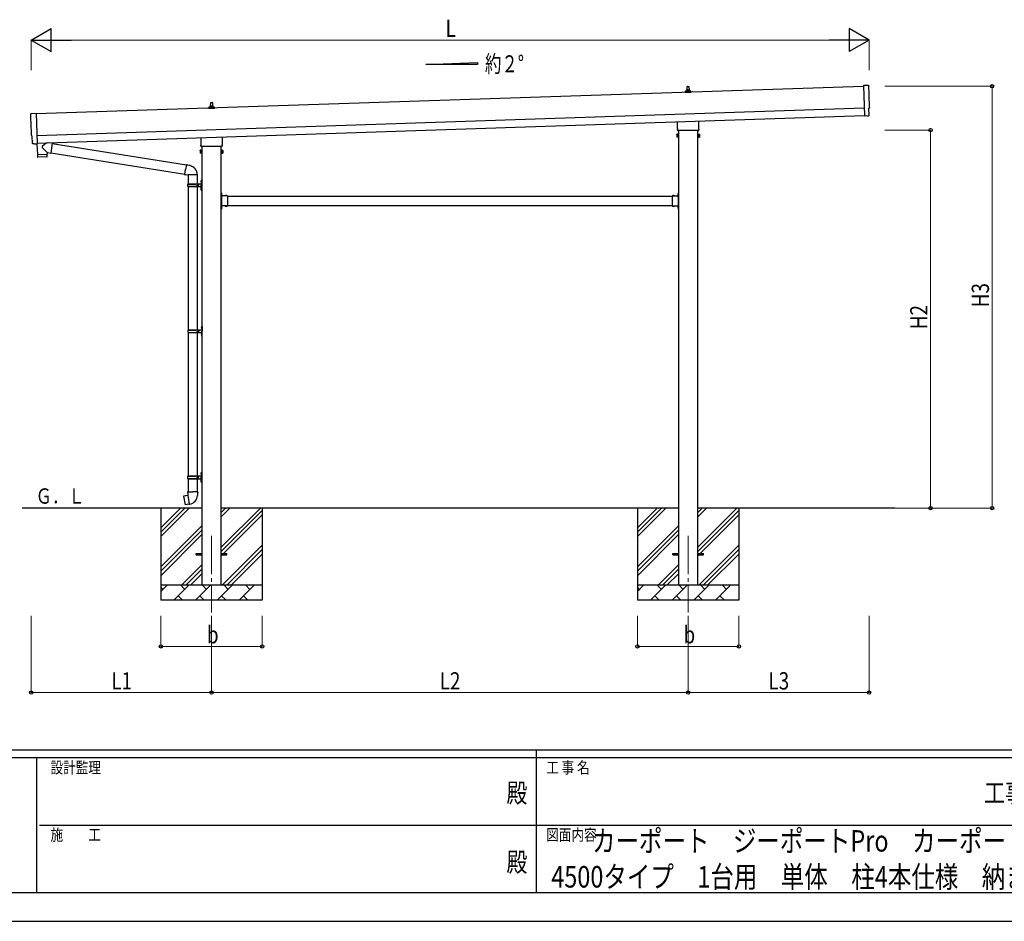
# Model space of a CAD drawing. Units: millimetres. Extents: x 0 to 21025, y 0 to 14850.
# Drawn here: x 7141 to 13545, y 0 to 5864 of the extents above; entities that cross this region are included whole.
import ezdxf
from ezdxf.enums import TextEntityAlignment as Align

# ---------------------------------------------------------------- set-up
doc = ezdxf.new("R2010")
doc.units = ezdxf.units.MM
doc.header["$PDSIZE"] = 0.05
doc.linetypes.add('YCENTER_1', pattern=[13, 10, -1, 1, -1])
doc.linetypes.add('YHIDDEN_1', pattern=[4, 3, -1])
for name, color, linetype, lineweight in [('USER1', 3, 'Continuous', 13), ('YKK_12', 2, 'Continuous', 13), ('YKK_13', 4, 'Continuous', 30), ('YKK_A1', 4, 'Continuous', 30), ('YKK_D', 6, 'Continuous', 13), ('YKK_ZWAK', 7, 'Continuous', 30)]:
    doc.layers.add(name, color=color, linetype=linetype, lineweight=lineweight)
doc.styles.add('text-b', font='extslim2.shx', dxfattribs={"width": 0.8, "bigfont": 'extfont2.shx'})

msp = doc.modelspace()

# ---------------------------------------------------------------- linework, layer by layer
at = {"layer": 'YKK_12', "linetype": 'YCENTER_1', "ltscale": 25}
for p, q in [((8388.6, 2507.8), (8388.6, 2007.8)), ((11488.6, 2507.8), (11488.6, 2007.8))]:
    msp.add_line(p, q, dxfattribs=at)
at = {"layer": 'YKK_13'}
for p, q in [((11470.4, 5389.8), (11470.4, 5397.6)), ((11506.9, 5389.8), (11470.4, 5389.8)), ((11470.8, 5398.3), (11506.5, 5398.3)), ((11471.1, 5398.5), (11477.9, 5400.2)), ((11478.2, 5400.3), (11499, 5400.3)), ((11478.6, 5401.1), (11478.6, 5405.3)), ((11479.6, 5405.3), (11497.6, 5405.3)), ((11482.6, 5405.3), (11483.3, 5428.9)), ((11484.3, 5429.8), (11492.9, 5429.8)), ((11493.9, 5428.9), (11494.6, 5405.3)), ((11498.6, 5401.1), (11498.6, 5405.3)), ((11506.1, 5398.5), (11499.4, 5400.2)), ((11506.9, 5389.8), (11506.9, 5397.6)), ((12661.4, 5435.3), (12629.8, 5435.9)), ((12629.8, 5435.9), (12636.4, 5238.2)), ((8382.6, 5302), (8383.3, 5325.5)), ((8384.3, 5326.5), (8392.9, 5326.5)), ((8393.9, 5325.5), (8394.6, 5302)), ((7215.3, 5253.8), (7246.8, 5256.5)), ((7246.8, 5256.5), (7253.4, 5058.7)), ((8370.4, 5286.5), (8370.4, 5294.2)), ((8406.9, 5286.5), (8370.4, 5286.5)), ((8370.8, 5295), (8406.5, 5295)), ((8371.1, 5295.2), (8377.9, 5296.8)), ((8378.2, 5297), (8399, 5297)), ((8378.6, 5297.8), (8378.6, 5302)), ((8379.6, 5302), (8397.6, 5302)), ((8398.6, 5297.8), (8398.6, 5302)), ((8406.1, 5295.2), (8399.4, 5296.8)), ((8406.9, 5286.5), (8406.9, 5294.2)), ((12665.7, 5241.5), (12664.1, 5288.5)), ((12664.1, 5288.5), (12664.7, 5288.5)), ((11420.3, 5155.9), (11420.3, 5200.3)), ((11556.9, 5204.9), (11556.9, 5155.9)), ((12654.6, 5238.7), (12636.4, 5237.2)), ((12636.4, 5238.2), (12636.4, 5237.2)), ((12655.3, 5238.1), (12654.6, 5238.7)), ((12656.1, 5237.8), (12663, 5238.4)), ((11418.6, 5147.1), (11418.6, 5152.6)), ((11556.6, 5143.6), (11420.7, 5143.6)), ((11558.6, 5152.6), (11558.6, 5147.1)), ((7222.4, 5107.1), (7221.8, 5107.1)), ((7223.9, 5060.1), (7222.4, 5107.1)), ((7314.7, 5063.6), (7287.5, 5040.5)), ((7352.4, 5060.3), (7326.5, 5063.9)), ((7352.4, 5060.3), (7343.4, 4997.2)), ((8320.3, 5052.5), (8320.3, 5097)), ((8456.9, 5101.5), (8456.9, 5052.5)), ((11414.6, 5117.6), (11415.4, 5118.9)), ((11414.6, 5117.6), (11414.6, 5100.6)), ((11414.6, 5100.6), (11415.4, 5099.3)), ((11421.6, 5118.9), (11415.4, 5118.9)), ((11421.6, 5114), (11415.4, 5114)), ((11421.6, 5104.2), (11415.4, 5104.2)), ((11421.6, 5099.3), (11415.4, 5099.3)), ((11421.6, 5099.3), (11421.6, 5118.9)), ((11421.6, 5099.9), (11421.6, 5118.3)), ((11421.6, 5118.3), (11424.1, 5118.3)), ((11424.1, 5099.9), (11421.6, 5099.9)), ((11424.1, 5098.6), (11424.1, 5119.6)), ((11424.1, 5119.6), (11426.1, 5119.6)), ((11426.1, 5098.6), (11424.1, 5098.6)), ((11426.1, 5119.6), (11426.1, 5098.6)), ((11553.1, 5119.6), (11551.1, 5119.6)), ((11551.1, 5119.6), (11551.1, 5098.6)), ((11551.1, 5098.6), (11553.1, 5098.6)), ((11553.1, 5098.6), (11553.1, 5119.6)), ((11555.6, 5118.3), (11553.1, 5118.3)), ((11553.1, 5099.9), (11555.6, 5099.9)), ((11555.6, 5099.3), (11555.6, 5118.9)), ((11555.6, 5118.9), (11561.9, 5118.9)), ((11555.6, 5099.9), (11555.6, 5118.3)), ((11555.6, 5114), (11561.9, 5114)), ((11555.6, 5104.2), (11561.9, 5104.2)), ((11555.6, 5099.3), (11561.9, 5099.3)), ((11562.6, 5117.6), (11561.9, 5118.9)), ((11562.6, 5100.6), (11561.9, 5099.3)), ((11562.6, 5117.6), (11562.6, 5100.6)), ((7233.8, 5057.1), (7226.9, 5057.2)), ((7234.5, 5057.4), (7235.2, 5058)), ((7235.2, 5058), (7253.4, 5057.7)), ((7253, 5057.7), (7255.4, 4986.5)), ((7253.4, 5058.7), (7253.4, 5057.7)), ((7319, 5000.7), (7287.5, 5033.2)), ((7319, 5000.7), (7343.4, 4997.2)), ((7319, 5000.7), (7319.4, 4988.7)), ((7343.2, 4999.1), (8214.3, 4860.4)), ((7352.6, 5058.4), (8224.8, 4919.5)), ((8314.6, 5014.3), (8315.4, 5015.6)), ((8314.6, 5014.3), (8314.6, 4997.3)), ((8314.6, 4997.3), (8315.4, 4995.9)), ((8321.6, 5015.6), (8315.4, 5015.6)), ((8321.6, 5010.7), (8315.4, 5010.7)), ((8321.6, 5000.8), (8315.4, 5000.8)), ((8321.6, 4995.9), (8315.4, 4995.9)), ((8318.6, 5043.8), (8318.6, 5049.3)), ((8456.6, 5040.3), (8320.7, 5040.3)), ((8321.6, 4995.9), (8321.6, 5015.6)), ((8321.6, 4996.6), (8321.6, 5015)), ((8321.6, 5015), (8324.1, 5015)), ((8324.1, 4996.6), (8321.6, 4996.6)), ((8324.1, 4995.3), (8324.1, 5016.3)), ((8324.1, 5016.3), (8326.1, 5016.3)), ((8326.1, 5016.3), (8326.1, 4995.3)), ((8453.1, 5016.3), (8451.1, 5016.3)), ((8451.1, 5016.3), (8451.1, 4995.3)), ((8453.1, 4995.3), (8453.1, 5016.3)), ((8455.6, 5015), (8453.1, 5015)), ((8453.1, 4996.6), (8455.6, 4996.6)), ((8455.6, 4995.9), (8455.6, 5015.6)), ((8455.6, 5015.6), (8461.9, 5015.6)), ((8455.6, 4996.6), (8455.6, 5015)), ((8455.6, 5010.7), (8461.9, 5010.7)), ((8455.6, 5000.8), (8461.9, 5000.8)), ((8455.6, 4995.9), (8461.9, 4995.9)), ((8458.6, 5049.3), (8458.6, 5043.8)), ((8462.6, 5014.3), (8461.9, 5015.6)), ((8462.6, 4997.3), (8461.9, 4995.9)), ((8462.6, 5014.3), (8462.6, 4997.3)), ((7255.4, 4986.5), (7319.4, 4988.7)), ((7319.4, 4987.7), (7255.4, 4985.5)), ((7255.4, 4985.5), (7256.1, 4972.5)), ((7316.7, 4971.6), (7259.2, 4969.7)), ((7259.9, 4986.7), (7260, 4985.7)), ((7314.9, 4988.5), (7314.9, 4987.5)), ((7319.6, 4974.6), (7319.4, 4987.7)), ((8326.1, 4995.3), (8324.1, 4995.3)), ((8451.1, 4995.3), (8453.1, 4995.3)), ((8214, 4858.6), (8219.5, 4890)), ((8225.1, 4921.3), (8219.5, 4890)), ((8225.1, 4921.3), (8226.2, 4923.3)), ((8225.1, 4921.3), (8230.2, 4920.3)), ((8226.2, 4923.3), (8229.8, 4922.7)), ((8229.8, 4922.7), (8230.2, 4920.3)), ((8230.2, 4920.3), (8244.7, 4917.5)), ((8244.7, 4917.5), (8246.4, 4915.9)), ((8246.4, 4915.9), (8248.5, 4915.4)), ((8214, 4858.6), (8214.4, 4856.3)), ((8214, 4858.6), (8219.2, 4857.8)), ((8214.4, 4856.3), (8218, 4855.7)), ((8218, 4855.7), (8219.2, 4857.8)), ((8219.2, 4857.8), (8233.8, 4855.5)), ((8233.8, 4855.5), (8236, 4856.4)), ((8296.3, 4856), (8235.1, 4856)), ((8236.1, 4856), (8236.1, 4796.8)), ((8296.1, 4856), (8296.1, 4796.8)), ((8319.8, 4813.9), (8321.9, 4812.9)), ((8319.8, 4809.6), (8321.9, 4810.6)), ((8321.1, 4815.9), (8321.7, 4815.9)), ((8321.1, 4815.9), (8321.1, 4807.6)), ((8321.1, 4807.6), (8321.7, 4807.6)), ((8321.7, 4815.9), (8321.7, 4807.6)), ((8321.7, 4815.9), (8322.1, 4815.5)), ((8321.7, 4807.6), (8322.1, 4808)), ((8321.9, 4812.9), (8322.5, 4811.8)), ((8321.9, 4810.6), (8322.5, 4811.8)), ((8322.1, 4819.8), (8325.1, 4821.3)), ((8322.1, 4819.8), (8322.1, 4787.8)), ((8322.1, 4815.5), (8322.1, 4808)), ((8325.1, 4821.3), (8325.1, 4787.8)), ((8325.1, 4821.3), (8326.1, 4821.3)), ((8326.1, 4821.3), (8326.1, 4787.8)), ((8233.1, 4794.8), (8283.5, 4794.8)), ((8233.1, 4780.8), (8283.5, 4780.8)), ((8234.1, 4796.8), (8320.1, 4796.8)), ((8234.1, 4796.8), (8234.1, 4794.8)), ((8234.1, 4778.8), (8234.1, 4780.8)), ((8234.1, 4778.8), (8320.1, 4778.8)), ((8236.1, 4778.8), (8236.1, 3846.8)), ((8293.1, 4796.8), (8293.1, 4792.3)), ((8293.1, 4792.3), (8295.1, 4792.3)), ((8293.1, 4778.8), (8293.1, 4783.3)), ((8293.1, 4783.3), (8295.1, 4783.3)), ((8295.1, 4792.3), (8295.1, 4787.8)), ((8295.1, 4783.3), (8295.1, 4787.8)), ((8296.1, 4778.8), (8296.1, 3846.8)), ((8301.1, 4796.8), (8301.1, 4787.8)), ((8301.1, 4792.3), (8304.1, 4792.3)), ((8301.1, 4778.8), (8301.1, 4787.8)), ((8301.1, 4783.3), (8304.1, 4783.3)), ((8304.1, 4792.3), (8304.1, 4787.8)), ((8304.1, 4783.3), (8304.1, 4787.8)), ((8319.8, 4765.9), (8321.9, 4764.9)), ((8319.8, 4761.6), (8321.9, 4762.6)), ((8321.1, 4767.9), (8321.7, 4767.9)), ((8321.1, 4767.9), (8321.1, 4759.6)), ((8321.1, 4759.6), (8321.7, 4759.6)), ((8321.7, 4767.9), (8321.7, 4759.6)), ((8321.7, 4767.9), (8322.1, 4767.5)), ((8321.7, 4759.6), (8322.1, 4760)), ((8321.9, 4764.9), (8322.5, 4763.8)), ((8321.9, 4762.6), (8322.5, 4763.8)), ((8322.1, 4755.8), (8322.1, 4787.8)), ((8322.1, 4767.5), (8322.1, 4760)), ((8322.1, 4755.8), (8325.1, 4754.3)), ((8325.1, 4754.3), (8325.1, 4787.8)), ((8325.1, 4754.3), (8326.1, 4754.3)), ((8326.1, 4754.3), (8326.1, 4787.8)), ((8453.1, 4738.8), (8451.1, 4738.8)), ((8451.1, 4738.8), (8451.1, 4718.8)), ((8451.1, 4731.8), (8453.1, 4731.8)), ((8451.1, 4725.8), (8453.1, 4725.8)), ((8453.1, 4738.8), (8453.1, 4718.8)), ((8453.6, 4734.7), (8453.1, 4734.7)), ((8453.1, 4734.7), (8453.1, 4722.9)), ((8453.6, 4722.9), (8453.1, 4722.9)), ((8493.1, 4718.8), (8453.1, 4718.8)), ((8457.1, 4716.8), (8453.1, 4716.8)), ((8453.1, 4714.8), (8453.1, 4656.8)), ((8453.1, 4714.8), (8457.1, 4714.8)), ((8453.6, 4734.7), (8453.6, 4722.9)), ((8457.1, 4714.8), (8457.1, 4716.8)), ((8490, 4719.3), (8478.2, 4719.3)), ((8478.2, 4719.3), (8478.2, 4718.8)), ((8490, 4718.8), (8478.2, 4718.8)), ((8490, 4719.3), (8490, 4718.8)), ((8493.1, 4718.8), (8493.1, 4652.8)), ((11384.1, 4718.8), (11384.1, 4652.8)), ((11384.1, 4718.8), (11424.1, 4718.8)), ((11387.2, 4719.3), (11387.2, 4718.8)), ((11387.2, 4719.3), (11399, 4719.3)), ((11387.2, 4718.8), (11399, 4718.8)), ((11399, 4719.3), (11399, 4718.8)), ((11420.1, 4714.8), (11420.1, 4716.8)), ((11420.1, 4716.8), (11424.1, 4716.8)), ((11424.1, 4714.8), (11420.1, 4714.8)), ((11423.6, 4734.7), (11424.1, 4734.7)), ((11423.6, 4734.7), (11423.6, 4722.9)), ((11423.6, 4722.9), (11424.1, 4722.9)), ((11424.1, 4738.8), (11426.1, 4738.8)), ((11424.1, 4738.8), (11424.1, 4718.8)), ((11424.1, 4734.7), (11424.1, 4722.9)), ((11426.1, 4731.8), (11424.1, 4731.8)), ((11426.1, 4725.8), (11424.1, 4725.8)), ((11424.1, 4714.8), (11424.1, 4656.8)), ((11426.1, 4738.8), (11426.1, 4718.8)), ((8451.1, 4652.8), (8451.1, 4632.8)), ((8451.1, 4645.8), (8453.1, 4645.8)), ((8451.1, 4639.8), (8453.1, 4639.8)), ((8453.1, 4632.8), (8451.1, 4632.8)), ((8453.1, 4656.8), (8457.1, 4656.8)), ((8453.1, 4654.8), (8457.1, 4654.8)), ((8453.1, 4652.8), (8453.1, 4632.8)), ((8493.1, 4652.8), (8453.1, 4652.8)), ((8453.6, 4648.7), (8453.1, 4648.7)), ((8453.1, 4648.7), (8453.1, 4636.9)), ((8453.6, 4636.9), (8453.1, 4636.9)), ((8453.6, 4648.7), (8453.6, 4636.9)), ((8457.1, 4656.8), (8457.1, 4654.8)), ((8478.2, 4652.2), (8478.2, 4652.8)), ((8490, 4652.8), (8478.2, 4652.8)), ((8490, 4652.2), (8478.2, 4652.2)), ((8490, 4652.2), (8490, 4652.8)), ((11384.1, 4652.8), (11424.1, 4652.8)), ((11387.2, 4652.2), (11387.2, 4652.8)), ((11387.2, 4652.8), (11399, 4652.8)), ((11387.2, 4652.2), (11399, 4652.2)), ((11399, 4652.2), (11399, 4652.8)), ((11424.1, 4656.8), (11420.1, 4656.8)), ((11420.1, 4656.8), (11420.1, 4654.8)), ((11424.1, 4654.8), (11420.1, 4654.8)), ((11423.6, 4648.7), (11424.1, 4648.7)), ((11423.6, 4648.7), (11423.6, 4636.9)), ((11423.6, 4636.9), (11424.1, 4636.9)), ((11424.1, 4652.8), (11424.1, 4632.8)), ((11424.1, 4648.7), (11424.1, 4636.9)), ((11426.1, 4645.8), (11424.1, 4645.8)), ((11426.1, 4639.8), (11424.1, 4639.8)), ((11424.1, 4632.8), (11426.1, 4632.8)), ((11426.1, 4652.8), (11426.1, 4632.8)), ((8235.6, 3844.8), (8286, 3844.8)), ((8236.6, 3846.8), (8322.6, 3846.8)), ((8236.6, 3846.8), (8236.6, 3844.8)), ((8295.6, 3846.8), (8295.6, 3842.3)), ((8303.6, 3846.8), (8303.6, 3837.8)), ((8322.3, 3863.9), (8324.4, 3862.9)), ((8322.3, 3859.6), (8324.4, 3860.6)), ((8323.6, 3865.9), (8324.2, 3865.9)), ((8323.6, 3865.9), (8323.6, 3857.6)), ((8323.6, 3857.6), (8324.2, 3857.6)), ((8324.2, 3865.9), (8324.2, 3857.6)), ((8324.2, 3865.9), (8324.6, 3865.5)), ((8324.2, 3857.6), (8324.6, 3858)), ((8324.4, 3862.9), (8325, 3861.8)), ((8324.4, 3860.6), (8325, 3861.8)), ((8324.6, 3869.8), (8327.6, 3871.3)), ((8324.6, 3869.8), (8324.6, 3837.8)), ((8324.6, 3865.5), (8324.6, 3858)), ((8327.6, 3871.3), (8327.6, 3837.8)), ((8327.6, 3871.3), (8328.6, 3871.3)), ((8328.6, 3871.3), (8328.6, 3837.8)), ((8235.6, 3830.8), (8286, 3830.8)), ((8236.1, 3828.8), (8236.1, 2896.8)), ((8236.6, 3828.8), (8236.6, 3830.8)), ((8236.6, 3828.8), (8322.6, 3828.8)), ((8295.6, 3842.3), (8297.6, 3842.3)), ((8295.6, 3828.8), (8295.6, 3833.3)), ((8295.6, 3833.3), (8297.6, 3833.3)), ((8296.1, 3828.8), (8296.1, 2896.8)), ((8297.6, 3842.3), (8297.6, 3837.8)), ((8297.6, 3833.3), (8297.6, 3837.8)), ((8303.6, 3842.3), (8306.6, 3842.3)), ((8303.6, 3828.8), (8303.6, 3837.8)), ((8303.6, 3833.3), (8306.6, 3833.3)), ((8306.6, 3842.3), (8306.6, 3837.8)), ((8306.6, 3833.3), (8306.6, 3837.8)), ((8322.3, 3815.9), (8324.4, 3814.9)), ((8322.3, 3811.6), (8324.4, 3812.6)), ((8323.6, 3817.9), (8324.2, 3817.9)), ((8323.6, 3817.9), (8323.6, 3809.6)), ((8323.6, 3809.6), (8324.2, 3809.6)), ((8324.2, 3817.9), (8324.2, 3809.6)), ((8324.2, 3817.9), (8324.6, 3817.5)), ((8324.2, 3809.6), (8324.6, 3810)), ((8324.4, 3814.9), (8325, 3813.8)), ((8324.4, 3812.6), (8325, 3813.8)), ((8324.6, 3805.8), (8324.6, 3837.8)), ((8324.6, 3817.5), (8324.6, 3810)), ((8324.6, 3805.8), (8327.6, 3804.3)), ((8327.6, 3804.3), (8327.6, 3837.8)), ((8327.6, 3804.3), (8328.6, 3804.3)), ((8328.6, 3804.3), (8328.6, 3837.8)), ((8233.1, 2894.8), (8283.5, 2894.8)), ((8234.1, 2896.8), (8320.1, 2896.8)), ((8234.1, 2896.8), (8234.1, 2894.8)), ((8293.1, 2896.8), (8293.1, 2892.3)), ((8293.1, 2892.3), (8295.1, 2892.3)), ((8293.1, 2878.8), (8293.1, 2883.3)), ((8293.1, 2883.3), (8295.1, 2883.3)), ((8295.1, 2892.3), (8295.1, 2887.8)), ((8295.1, 2883.3), (8295.1, 2887.8)), ((8301.1, 2896.8), (8301.1, 2887.8)), ((8301.1, 2892.3), (8304.1, 2892.3)), ((8301.1, 2878.8), (8301.1, 2887.8)), ((8301.1, 2883.3), (8304.1, 2883.3)), ((8304.1, 2892.3), (8304.1, 2887.8)), ((8304.1, 2883.3), (8304.1, 2887.8)), ((8319.8, 2913.9), (8321.9, 2912.9)), ((8319.8, 2909.6), (8321.9, 2910.6)), ((8321.1, 2915.9), (8321.7, 2915.9)), ((8321.1, 2915.9), (8321.1, 2907.6)), ((8321.1, 2907.6), (8321.7, 2907.6)), ((8321.7, 2915.9), (8321.7, 2907.6)), ((8321.7, 2915.9), (8322.1, 2915.5)), ((8321.7, 2907.6), (8322.1, 2908)), ((8321.9, 2912.9), (8322.5, 2911.8)), ((8321.9, 2910.6), (8322.5, 2911.8)), ((8322.1, 2919.8), (8325.1, 2921.3)), ((8322.1, 2919.8), (8322.1, 2887.8)), ((8322.1, 2915.5), (8322.1, 2908)), ((8322.1, 2855.8), (8322.1, 2887.8)), ((8325.1, 2921.3), (8325.1, 2887.8)), ((8325.1, 2921.3), (8326.1, 2921.3)), ((8325.1, 2854.3), (8325.1, 2887.8)), ((8326.1, 2921.3), (8326.1, 2887.8)), ((8326.1, 2854.3), (8326.1, 2887.8)), ((8233.1, 2880.8), (8283.5, 2880.8)), ((8234.1, 2878.8), (8234.1, 2880.8)), ((8234.1, 2878.8), (8320.1, 2878.8)), ((8236.1, 2878.8), (8236.1, 2793.8)), ((8296.1, 2878.8), (8296.1, 2793.8)), ((8319.8, 2865.9), (8321.9, 2864.9)), ((8319.8, 2861.6), (8321.9, 2862.6)), ((8321.1, 2867.9), (8321.7, 2867.9)), ((8321.1, 2867.9), (8321.1, 2859.6)), ((8321.1, 2859.6), (8321.7, 2859.6)), ((8321.7, 2867.9), (8321.7, 2859.6)), ((8321.7, 2867.9), (8322.1, 2867.5)), ((8321.7, 2859.6), (8322.1, 2860)), ((8321.9, 2864.9), (8322.5, 2863.8)), ((8321.9, 2862.6), (8322.5, 2863.8)), ((8322.1, 2867.5), (8322.1, 2860)), ((8322.1, 2855.8), (8325.1, 2854.3)), ((8325.1, 2854.3), (8326.1, 2854.3)), ((8207.7, 2765.4), (8206.9, 2764.2)), ((8206.9, 2764.2), (8216.5, 2709.6)), ((8235.5, 2770.6), (8207.7, 2765.4)), ((8220.4, 2768), (8220.2, 2767.7)), ((8222.4, 2768.3), (8220.4, 2768)), ((8222.6, 2768.2), (8222.4, 2768.3)), ((8234.3, 2793.8), (8232.1, 2793)), ((8232.1, 2793), (8232.1, 2789.4)), ((8232.1, 2789.4), (8234.4, 2788.6)), ((8234.3, 2793.8), (8266.1, 2793.8)), ((8234.3, 2793.8), (8234.4, 2788.6)), ((8234.4, 2788.6), (8234.6, 2773.8)), ((8234.6, 2773.8), (8236, 2771.8)), ((8245.9, 2713.3), (8235.7, 2770.8)), ((8235.8, 2771.6), (8235.8, 2770.9)), ((8236, 2771.8), (8235.9, 2771.8)), ((8298, 2793.8), (8266.1, 2793.8)), ((8296.3, 2771.9), (8296.2, 2769.7)), ((8297.6, 2773.8), (8296.3, 2771.9)), ((8297.9, 2788.6), (8297.6, 2773.8)), ((8298, 2793.8), (8297.9, 2788.6)), ((8300.1, 2789.4), (8297.9, 2788.6)), ((8298, 2793.8), (8300.1, 2793)), ((8300.1, 2793), (8300.1, 2789.4)), ((8217.6, 2708.8), (8216.5, 2709.6)), ((8245.6, 2713.4), (8217.6, 2708.8)), ((8230.5, 2710.7), (8230.2, 2710.9)), ((8232.5, 2711.1), (8230.5, 2710.7)), ((8232.7, 2711.3), (8232.5, 2711.1)), ((8246.2, 2712.6), (8245.9, 2713.2)), ((8288.6, 2392.3), (8326.1, 2392.3)), ((8288.6, 2383.3), (8288.6, 2392.3)), ((8288.6, 2383.3), (8326.1, 2383.3)), ((8451.1, 2392.3), (8488.6, 2392.3)), ((8451.1, 2383.3), (8488.6, 2383.3)), ((8488.6, 2383.3), (8488.6, 2392.3)), ((11388.6, 2392.3), (11426.1, 2392.3)), ((11388.6, 2383.3), (11388.6, 2392.3)), ((11388.6, 2392.3), (11426.1, 2392.3)), ((11388.6, 2383.3), (11388.6, 2392.3)), ((11388.6, 2383.3), (11426.1, 2383.3)), ((11388.6, 2383.3), (11426.1, 2383.3)), ((11551.1, 2392.3), (11588.6, 2392.3)), ((11551.1, 2392.3), (11588.6, 2392.3)), ((11551.1, 2383.3), (11588.6, 2383.3)), ((11551.1, 2383.3), (11588.6, 2383.3)), ((11588.6, 2383.3), (11588.6, 2392.3)), ((11588.6, 2383.3), (11588.6, 2392.3))]:
    msp.add_line(p, q, dxfattribs=at)
at = {"layer": 'YKK_13', "linetype": 'YHIDDEN_1'}
for p, q in [((8453, 4729.9), (8452.3, 4728.8)), ((8453, 4727.6), (8452.3, 4728.8)), ((8455.7, 4731.3), (8453, 4729.9)), ((8455.7, 4726.3), (8453, 4727.6)), ((8481.6, 4721.4), (8483, 4718.6)), ((8483, 4718.6), (8484.1, 4718)), ((8485.3, 4718.6), (8484.1, 4718)), ((8486.6, 4721.4), (8485.3, 4718.6)), ((11390.6, 4721.4), (11392, 4718.6)), ((11392, 4718.6), (11393.1, 4718)), ((11394.3, 4718.6), (11393.1, 4718)), ((11395.6, 4721.4), (11394.3, 4718.6)), ((11421.5, 4731.3), (11424.3, 4729.9)), ((11421.5, 4726.3), (11424.3, 4727.6)), ((11424.3, 4729.9), (11424.9, 4728.8)), ((11424.3, 4727.6), (11424.9, 4728.8)), ((8453, 4643.9), (8452.3, 4642.8)), ((8453, 4641.6), (8452.3, 4642.8)), ((8455.7, 4645.3), (8453, 4643.9)), ((8455.7, 4640.3), (8453, 4641.6)), ((8481.6, 4650.1), (8483, 4652.9)), ((8483, 4652.9), (8484.1, 4653.5)), ((8485.3, 4652.9), (8484.1, 4653.5)), ((8486.6, 4650.1), (8485.3, 4652.9)), ((11390.6, 4650.1), (11392, 4652.9)), ((11392, 4652.9), (11393.1, 4653.5)), ((11394.3, 4652.9), (11393.1, 4653.5)), ((11395.6, 4650.1), (11394.3, 4652.9)), ((11421.5, 4645.3), (11424.3, 4643.9)), ((11421.5, 4640.3), (11424.3, 4641.6)), ((11424.3, 4643.9), (11424.9, 4642.8)), ((11424.3, 4641.6), (11424.9, 4642.8))]:
    msp.add_line(p, q, dxfattribs=at)
at = {"layer": 'YKK_13'}
for centre, radius, start, end in [((11471.4, 5397.6), 1, 103.62699, 180), ((11477.6, 5401.1), 1, 283.62699, 0), ((11482.7, 5404.7), 4.13, 90, 171.17633), ((11479.6, 5404.3), 1, 90, 180), ((11484.3, 5428.8), 1, 90, 178.60509), ((11492, 5405.3), 4.83, 133.60282, 180), ((11485.3, 5405.3), 4.83, 0, 46.39718), ((11492.9, 5428.8), 1, 1.39491, 90), ((11494.5, 5404.7), 4.13, 8.82367, 90), ((11497.6, 5404.3), 1, 0, 90), ((11499.6, 5401.1), 1, 180, 256.37301), ((11505.9, 5397.6), 1, 0, 76.37301), ((8384.3, 5325.5), 1, 90, 178.60509), ((8392.9, 5325.5), 1, 1.39491, 90), ((8371.4, 5294.2), 1, 103.62699, 180), ((8377.6, 5297.8), 1, 283.62699, 0), ((8382.7, 5301.4), 4.13, 90, 171.17633), ((8379.6, 5301), 1, 90, 180), ((8392, 5302), 4.83, 133.60282, 180), ((8385.3, 5302), 4.83, 0, 46.39718), ((8394.5, 5301.4), 4.13, 8.82367, 90), ((8397.6, 5301), 1, 0, 90), ((8399.6, 5297.8), 1, 180, 256.37301), ((8405.9, 5294.2), 1, 0, 76.37301), ((11422.6, 5152.6), 4, 125.09963, 180), ((11422.6, 5147.1), 4, 180, 194.47751), ((11422.6, 5147.1), 4, 194.47751, 241.04498), ((11554.6, 5147.1), 4, 298.95502, 345.52249), ((11554.6, 5152.6), 4, 0, 54.90037), ((11554.6, 5147.1), 4, 345.52249, 0), ((11419, 5116.4), 4.34, 145.61575, 214.38425), ((11430.9, 5109.1), 16.2, 162.41205, 197.58795), ((11419, 5101.7), 4.34, 145.61575, 214.38425), ((11558.3, 5116.4), 4.34, 325.61575, 34.38425), ((11546.4, 5109.1), 16.2, 342.41205, 17.58795), ((11558.3, 5101.7), 4.34, 325.61575, 34.38425), ((7290.9, 5036.8), 5, 132.56466, 226.88314), ((8319, 5013.1), 4.34, 145.61575, 214.38425), ((8330.9, 5005.8), 16.2, 162.41205, 197.58795), ((8319, 4998.4), 4.34, 145.61575, 214.38425), ((8322.6, 5049.3), 4, 125.09963, 180), ((8322.6, 5043.8), 4, 180, 194.47751), ((8322.6, 5043.8), 4, 194.47751, 241.04498), ((8454.6, 5043.8), 4, 298.95502, 345.52249), ((8454.6, 5049.3), 4, 0, 54.90037), ((8454.6, 5043.8), 4, 345.52249, 0), ((8458.3, 5013.1), 4.34, 325.61575, 34.38425), ((8446.4, 5005.8), 16.2, 342.41205, 17.58795), ((8458.3, 4998.4), 4.34, 325.61575, 34.38425), ((7259.1, 4972.6), 3, 182.90915, 271.95747), ((7316.6, 4974.6), 3, 271.90915, 0.90915), ((8236, 4856.4), 60.3, 359.62495, 78), ((8325.4, 4811.8), 6, 136.21765, 223.78235), ((8281.9, 4787.8), 49.3, 171.82876, 180.00002), ((8281.9, 4787.8), 49.3, 180.00002, 188.17127), ((8283.5, 4796.8), 2, 270, 359.99998), ((8283.5, 4778.8), 2, 0.00005, 90.00004), ((8325.4, 4763.8), 6, 136.21765, 223.78235), ((8320.1, 4798.8), 2, 270, 359.99998), ((8320.1, 4776.8), 2, 0.00005, 90.00004), ((8453.1, 4718.8), 2, 180, 270), ((8447.9, 4728.8), 8.23, 314.2189, 45.7811), ((8484.1, 4713.5), 8.23, 44.2189, 135.7811), ((11393.1, 4713.5), 8.23, 44.2189, 135.7811), ((11429.4, 4728.8), 8.23, 134.2189, 225.7811), ((11424.1, 4718.8), 2, 270, 0), ((8453.1, 4652.8), 2, 90, 180), ((8447.9, 4642.8), 8.23, 314.2189, 45.7811), ((8484.1, 4658), 8.23, 224.2189, 315.7811), ((11393.1, 4658), 8.23, 224.2189, 315.7811), ((11429.4, 4642.8), 8.23, 134.2189, 225.7811), ((11424.1, 4652.8), 2, 0, 90), ((8284.4, 3837.8), 49.3, 171.82876, 180.00002), ((8286, 3846.8), 2, 270, 359.99998), ((8327.9, 3861.8), 6, 136.21765, 223.78235), ((8322.6, 3848.8), 2, 270, 359.99998), ((8284.4, 3837.8), 49.3, 180.00002, 188.17127), ((8286, 3828.8), 2, 0.00005, 90.00004), ((8327.9, 3813.8), 6, 136.21765, 223.78235), ((8322.6, 3826.8), 2, 0.00005, 90.00004), ((8281.9, 2887.8), 49.3, 171.82876, 180.00002), ((8281.9, 2887.8), 49.3, 180.00002, 188.17127), ((8283.5, 2896.8), 2, 270, 359.99998), ((8325.4, 2911.8), 6, 136.21765, 223.78235), ((8320.1, 2898.8), 2, 270, 359.99998), ((8283.5, 2878.8), 2, 0.00005, 90.00004), ((8325.4, 2863.8), 6, 136.21765, 223.78235), ((8320.1, 2876.8), 2, 0.00005, 90.00004), ((8235.5, 2770.9), 0.3, 280.66842, 0), ((8236, 2771.6), 0.2, 100, 180), ((8236, 2771.8), 60.3, 279.96938, 358), ((8245.7, 2713.1), 0.3, 20, 99.33158), ((8246.4, 2712.6), 0.2, 200, 279.96938)]:
    msp.add_arc(centre, radius, start, end, dxfattribs=at)
at = {"layer": 'YKK_13', "extrusion": (3.56036e-15, 1.02012e-16, -1)}
msp.add_ellipse((12661.4, 5432.3), major_axis=(3, 0.1), ratio=0.99863, start_param=4.764749, end_param=6.297982, dxfattribs=at)
at = {"layer": 'YKK_13', "extrusion": (3.55151e-15, 9.83836e-17, -1)}
msp.add_ellipse((17426.9, 5520.7), major_axis=(-4760.7, -158.7), ratio=0.99863, start_param=6.268693, end_param=6.297982, dxfattribs=at)
at = {"layer": 'YKK_13'}
for centre, major_axis, ratio, start_param, end_param in [((7215.6, 5250.8), (-3, -0.1), 0.99863, 4.764749, 6.297982), ((2454.7, 5021.6), (4760.7, 158.7), 0.99863, 6.268693, 6.297982), ((7221.6, 5111.5), (-4.4, -0.15), 0.99863, 6.268693, 7.853982), ((7226.9, 5060.2), (-2.11, -2.14), 0.9974, 5.525231, 7.04114), ((7233.8, 5058.1), (-0.704, -0.714), 0.9974, 0.757954, 1.570796)]:
    msp.add_ellipse(centre, major_axis=major_axis, ratio=ratio, start_param=start_param, end_param=end_param, dxfattribs=at)
at = {"layer": 'YKK_13', "extrusion": (3.63003e-15, 1.01001e-16, -1)}
msp.add_ellipse((12664.6, 5292.9), major_axis=(4.4, 0.15), ratio=0.99863, start_param=6.268693, end_param=7.853982, dxfattribs=at)
at = {"layer": 'YKK_13', "extrusion": (3.86347e-15, -1.05633e-15, -1)}
msp.add_ellipse((12656, 5238.8), major_axis=(0.75, -0.666), ratio=0.9974, start_param=0.757954, end_param=1.570796, dxfattribs=at)
at = {"layer": 'YKK_13', "extrusion": (3.78821e-15, -1.89539e-16, -1)}
msp.add_ellipse((12662.7, 5241.4), major_axis=(2.25, -2), ratio=0.9974, start_param=5.525231, end_param=7.04114, dxfattribs=at)
at = {"layer": 'YKK_A1'}
for p, q in [((9783.3, 5572.9), (10119.3, 5585.4)), ((10119.3, 5572.9), (9783.3, 5572.9)), ((10119.3, 5585.4), (10119.3, 5572.9)), ((12630, 5430.8), (7247, 5251.4)), ((7253.3, 5061.5), (12636.3, 5240.9)), ((11426.1, 5143.6), (11426.1, 2187.8)), ((11551.1, 2187.8), (11551.1, 5143.6)), ((8326.1, 5040.3), (8326.1, 2187.8)), ((8451.1, 2187.8), (8451.1, 5040.3)), ((8457.1, 4715.8), (8451.6, 4715.8)), ((8451.6, 4715.8), (8451.6, 4655.8)), ((8493.1, 4715.8), (11384.1, 4715.8)), ((11420.1, 4715.8), (11425.6, 4715.8)), ((11425.6, 4715.8), (11425.6, 4655.8)), ((8457.1, 4655.8), (8451.6, 4655.8)), ((8493.1, 4655.8), (11384.1, 4655.8)), ((11420.1, 4655.8), (11425.6, 4655.8)), ((8326.1, 2687.8), (7156.2, 2687.8)), ((8058.6, 2687.8), (8058.6, 2087.8)), ((8058.6, 2502.7), (8243.7, 2687.8)), ((8058.6, 2531), (8215.4, 2687.8)), ((8058.6, 2559.3), (8187.1, 2687.8)), ((11426.1, 2687.8), (8451.1, 2687.8)), ((8451.1, 2432.7), (8706.2, 2687.8)), ((8451.1, 2630.6), (8508.2, 2687.8)), ((8451.1, 2658.9), (8479.9, 2687.8)), ((8451.1, 2404.4), (8718.6, 2671.9)), ((8451.1, 2376.1), (8718.6, 2643.6)), ((8718.6, 2687.8), (8718.6, 2087.8)), ((11158.6, 2687.8), (11158.6, 2087.8)), ((11158.6, 2502.7), (11343.7, 2687.8)), ((11158.6, 2531), (11315.4, 2687.8)), ((11158.6, 2559.3), (11287.1, 2687.8)), ((12833.7, 2687.8), (11551.1, 2687.8)), ((11551.1, 2432.7), (11806.2, 2687.8)), ((11551.1, 2630.6), (11608.2, 2687.8)), ((11551.1, 2658.9), (11579.9, 2687.8)), ((11551.1, 2404.4), (11818.6, 2671.9)), ((11551.1, 2376.1), (11818.6, 2643.6)), ((11818.6, 2687.8), (11818.6, 2087.8)), ((8058.6, 2304.7), (8326.1, 2572.2)), ((11158.6, 2304.7), (11426.1, 2572.2)), ((8058.6, 2276.4), (8326.1, 2543.9)), ((8058.6, 2248.1), (8326.1, 2515.6)), ((11158.6, 2276.4), (11426.1, 2543.9)), ((11158.6, 2248.1), (11426.1, 2515.6)), ((8460.8, 2187.8), (8718.6, 2445.6)), ((11560.8, 2187.8), (11818.6, 2445.6)), ((8489.1, 2187.8), (8718.6, 2417.3)), ((8517.3, 2187.8), (8718.6, 2389)), ((11589.1, 2187.8), (11818.6, 2417.3)), ((11617.3, 2187.8), (11818.6, 2389)), ((8196.2, 2187.8), (8326.1, 2317.7)), ((11296.2, 2187.8), (11426.1, 2317.7)), ((8224.5, 2187.8), (8326.1, 2289.4)), ((8252.8, 2187.8), (8326.1, 2261.1)), ((11324.5, 2187.8), (11426.1, 2289.4)), ((11352.8, 2187.8), (11426.1, 2261.1)), ((8058.6, 2187.8), (8718.6, 2187.8)), ((8058.6, 2144.9), (8101.5, 2187.8)), ((8142.9, 2087.8), (8242.9, 2187.8)), ((8214.4, 2159.2), (8185.8, 2187.8)), ((8284.4, 2087.8), (8384.4, 2187.8)), ((8355.8, 2159.2), (8327.2, 2187.8)), ((8425.8, 2087.8), (8525.8, 2187.8)), ((8497.2, 2159.2), (8468.7, 2187.8)), ((8567.2, 2087.8), (8667.2, 2187.8)), ((8638.6, 2159.2), (8610.1, 2187.8)), ((8715.3, 2187.8), (8718.6, 2191)), ((11158.6, 2187.8), (11818.6, 2187.8)), ((11158.6, 2144.9), (11201.5, 2187.8)), ((11242.9, 2087.8), (11342.9, 2187.8)), ((11314.4, 2159.2), (11285.8, 2187.8)), ((11384.4, 2087.8), (11484.4, 2187.8)), ((11455.8, 2159.2), (11427.2, 2187.8)), ((11525.8, 2087.8), (11625.8, 2187.8)), ((11597.2, 2159.2), (11568.7, 2187.8)), ((11667.2, 2087.8), (11767.2, 2187.8)), ((11738.6, 2159.2), (11710.1, 2187.8)), ((11815.3, 2187.8), (11818.6, 2191)), ((8073, 2159.2), (8058.6, 2173.5)), ((8171.5, 2116.3), (8200, 2087.8)), ((8312.9, 2116.3), (8341.5, 2087.8)), ((8454.3, 2116.3), (8482.9, 2087.8)), ((8595.8, 2116.3), (8624.3, 2087.8)), ((11173, 2159.2), (11158.6, 2173.5)), ((11271.5, 2116.3), (11300, 2087.8)), ((11412.9, 2116.3), (11441.5, 2087.8)), ((11554.3, 2116.3), (11582.9, 2087.8)), ((11695.8, 2116.3), (11724.3, 2087.8)), ((8718.6, 2087.8), (8058.6, 2087.8)), ((11818.6, 2087.8), (11158.6, 2087.8))]:
    msp.add_line(p, q, dxfattribs=at)
at = {"layer": 'YKK_A1', "ltscale": 25}
msp.add_line((7251.6, 5111.5), (12634.6, 5290.9), dxfattribs=at)
at = {"layer": 'YKK_D', "lineweight": -2}
for p, q in [((7216, 5731.9), (7345.9, 5806.9)), ((7345.9, 5656.9), (7345.9, 5806.9)), ((12665.6, 5731.9), (12535.7, 5806.9)), ((12535.7, 5806.9), (12535.7, 5656.9)), ((7216, 5731.9), (7345.9, 5656.9)), ((7216, 5731.9), (7475.8, 5731.9)), ((12665.6, 5731.9), (12405.8, 5731.9)), ((12665.6, 5731.9), (12535.7, 5656.9))]:
    msp.add_line(p, q, dxfattribs=at)
at = {"layer": 'YKK_D'}
for p, q in [((7216, 5535.9), (7216, 5732.9)), ((12515.6, 5731.9), (7366, 5731.9)), ((12665.6, 5535.9), (12665.6, 5732.9)), ((12769, 5431.9), (13466.6, 5431.9)), ((13465.6, 2687.8), (13465.6, 5431.9)), ((12769, 5146.1), (13066.6, 5146.1)), ((13065.6, 2687.8), (13065.6, 5146.1)), ((12834.7, 2687.8), (13066.6, 2687.8)), ((12835.7, 2687.8), (13466.6, 2687.8)), ((7216, 1987.8), (7216, 1486.8)), ((8058.6, 1987.8), (8058.6, 1786.8)), ((8388.6, 1987.8), (8388.6, 1486.8)), ((8388.6, 1987.8), (8388.6, 1486.8)), ((8718.6, 1987.8), (8718.6, 1786.8)), ((11158.6, 1987.8), (11158.6, 1786.8)), ((11488.6, 1987.8), (11488.6, 1486.8)), ((11488.6, 1987.8), (11488.6, 1486.8)), ((11818.6, 1987.8), (11818.6, 1786.8)), ((12665.6, 1987.8), (12665.6, 1486.8)), ((8058.6, 1787.8), (8718.6, 1787.8)), ((11158.6, 1787.8), (11818.6, 1787.8)), ((8388.6, 1487.8), (7216, 1487.8)), ((8388.6, 1487.8), (11488.6, 1487.8)), ((11488.6, 1487.8), (12665.6, 1487.8))]:
    msp.add_line(p, q, dxfattribs=at)
at = {"layer": 'YKK_D', "linetype": 'ByBlock', "lineweight": -2}
for centre in [(13465.6, 5431.9), (13065.6, 5146.1), (13065.6, 2687.8), (13465.6, 2687.8), (8058.6, 1787.8), (8718.6, 1787.8), (11158.6, 1787.8), (11818.6, 1787.8), (7216, 1487.8), (8388.6, 1487.8), (8388.6, 1487.8), (11488.6, 1487.8), (11488.6, 1487.8), (12665.6, 1487.8)]:
    msp.add_circle(centre, 10.6, dxfattribs=at)
at = {"layer": 'YKK_ZWAK'}
for p, q in [((20250, 1112.5), (750, 1112.5)), ((10500, 1112.5), (10500, 187.5)), ((7250, 1062.5), (750, 1062.5)), ((7250, 1062.5), (7250, 187.5)), ((10500, 1062.5), (7250, 1062.5)), ((13750, 1062.5), (10500, 1062.5)), ((7268.8, 625), (10500, 625)), ((10500, 625), (13750, 625)), ((750, 187.5), (7250, 187.5)), ((7250, 187.5), (10500, 187.5)), ((10500, 187.5), (13750, 187.5)), ((0, 0), (21025, 0))]:
    msp.add_line(p, q, dxfattribs=at)
msp.add_point((10500, 187.5), dxfattribs=at)

# ---------------------------------------------------------------- texts
at = {"layer": 'USER1', "style": 'text-b'}
for s, height, width, p in [('約２°', 110.5, 0.710769, (10166.9, 5522.2)), ('カーポート\u3000ジーポートPro\u3000カーポート', 140, 0.8, (10863.2, 452.9)), ('4500タイプ\u30001台用\u3000単体\u3000柱4本仕様\u3000納まり図', 140, 0.8, (10598.1, 219.6))]:
    msp.add_text(s, height=height, dxfattribs=dict(at, width=width)).set_placement(p)
at = {"layer": 'YKK_A1', "style": 'text-b', "width": 0.777066}
msp.add_text('Ｇ．Ｌ', height=100, dxfattribs=at).set_placement((7244.6, 2716.2))
at = {"layer": 'YKK_D', "style": 'text-b', "width": 0.8}
for s, p in [('L', (9910.8, 5751.9)), ('b', (8358.6, 1807.8)), ('b', (11458.6, 1807.8)), ('L1', (7736.3, 1507.8)), ('L2', (9872.6, 1507.8)), ('L3', (12011.1, 1507.8))]:
    msp.add_text(s, height=112.5, dxfattribs=at).set_placement(p)
for s, p in [('H3', (13445.6, 3993.8)), ('H2', (13045.6, 3850.9))]:
    msp.add_text(s, height=112.5, rotation=90, dxfattribs=at).set_placement(p)
at = {"layer": 'YKK_ZWAK', "style": 'text-b', "width": 0.8}
for s, p in [('設計監理', (7341.7, 962.5)), ('工 事 名', (10565.7, 962.5)), ('施\u3000\u3000工', (7341.7, 525)), ('図面内容', (10565.7, 525))]:
    msp.add_text(s, height=75, dxfattribs=at).set_placement(p)
for s, p in [('殿', (10375, 818.8)), ('工事', (13550, 818.8)), ('殿', (10375, 368.8))]:
    msp.add_text(s, height=125, dxfattribs=at).set_placement(p, align=Align.MIDDLE)

doc.saveas('drawing.dxf')
